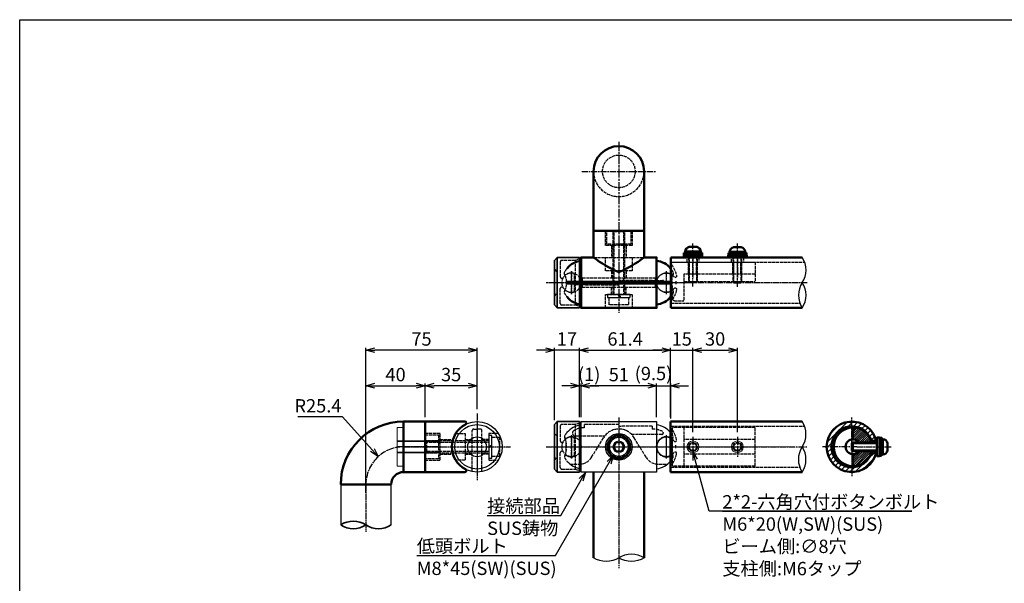
# Model space of a CAD drawing. Units: millimetres. Extents: x -1170 to 6552, y -1923 to 5335.
# Drawn here: x 960 to 1624, y -1584 to -1204 of the extents above; entities that cross this region are included whole.
import ezdxf

# ---------------------------------------------------------------- set-up
doc = ezdxf.new("R2010")
doc.units = ezdxf.units.MM
doc.linetypes.add('AM_ISO02W050x2', pattern=[3.75, 3, -0.75])
doc.linetypes.add('AM_ISO08W050x2', pattern=[9, 6, -0.75, 1.5, -0.75])
for name, color, linetype, lineweight in [('AM_0', 7, 'Continuous', 50), ('AM_0N', 2, 'Continuous', 35), ('AM_3', 3, 'AM_ISO02W050x2', 25), ('AM_5', 134, 'Continuous', 25), ('AM_7', 4, 'AM_ISO08W050x2', 25), ('AM_7N', 4, 'AM_ISO08W050x2', 25), ('AM_8', 3, 'Continuous', 25)]:
    doc.layers.add(name, color=color, linetype=linetype, lineweight=lineweight)
doc.layers.add('AM_VIEWS', color=1, linetype='Continuous', lineweight=25, plot=False)
doc.layers.add('VIEWPORT', color=8, linetype='Continuous', lineweight=0, plot=False)
doc.styles.get("Standard").update_dxf_attribs({"font": 'ISOCP.SHX', "bigfont": 'EXTFONT.SHX'})
doc.dimstyles.new('Mystandard$0', dxfattribs={"dimtxt": 3, "dimasz": 2, "dimexe": 0.5, "dimexo": 1, "dimgap": 1, "dimtad": 3, "dimdsep": 46, "dimtxsty": 'STANDARD', "dimblk": 'OPEN30', "dimcen": 0, "dimclrd": 256, "dimclre": 256, "dimclrt": 2, "dimadec": 0, "dimazin": 2, "dimtp": 0.1, "dimtm": 0.1, "dimtfac": 0.71, "dimtmove": 0, "dimatfit": 3, "dimldrblk": 'OPEN30', "dimfxl": 1, "dimtolj": 1, "dimtzin": 0, "dimlwd": -1, "dimlwe": -1, "dimarcsym": 1})
doc.dimstyles.new('Mystandard$4', dxfattribs={"dimtxt": 3, "dimasz": 2, "dimexe": 1, "dimexo": 1, "dimgap": 1, "dimtad": 3, "dimtoh": 1, "dimdsep": 46, "dimtxsty": 'STANDARD', "dimblk": 'OPEN30', "dimcen": 0, "dimclrd": 256, "dimclre": 256, "dimclrt": 2, "dimadec": 0, "dimazin": 2, "dimtp": 0.1, "dimtm": 0.1, "dimtfac": 0.71, "dimtofl": 0, "dimtmove": 0, "dimatfit": 0, "dimldrblk": 'OPEN30', "dimfxl": 1, "dimtolj": 1, "dimtzin": 0, "dimlwd": -1, "dimlwe": -1, "dimarcsym": 1})
pattern_1 = [(225, (7378.4973, 24031.8405), (0.70710678, -0.70710678), [])]

# ---------------------------------------------------------------- blocks, each defined once
blk = doc.blocks.new('*U56')
at = {"ltscale": 0.7}
for centre, start, end in [((-8.5, -12.89), 56.60151, 123.39849), ((8.5, -12.89), 56.60151, 123.39849), ((8.5, 12.89), 236.60151, 303.39849)]:
    blk.add_arc(centre, 15.44, start, end, dxfattribs=at)
blk = doc.blocks.new('A$C0A1D6724')
at = {"layer": 'AM_3', "ltscale": 0.7}
for p, q in [((4, 42.2), (-4, 42.2)), ((-3.2, 0), (-3.2, 43)), ((3.2, 43), (3.2, 0)), ((-0.4, 0), (0.33, -2)), ((0.4, 0), (1.13, -2))]:
    blk.add_line(p, q, dxfattribs=at)
blk.add_lwpolyline([(4, 0), (4, 42.2), (3.2, 43), (-3.2, 43), (-4, 42.2), (-4, 0)], dxfattribs=at)
for points in [[(-7.7, 0), (-7.7, -2), (7.7, -2), (7.7, 0)], [(6.5, -7), (-6.5, -7), (-6.5, -2), (6.5, -2)]]:
    blk.add_lwpolyline(points, close=True, dxfattribs=at)
blk = doc.blocks.new('*U59')
at = {"ltscale": 0.7}
for centre, start, end in [((-8.5, -12.89), 56.60151, 123.39849), ((8.5, -12.89), 56.60151, 123.39849), ((8.5, 12.89), 236.60151, 303.39849)]:
    blk.add_arc(centre, 15.44, start, end, dxfattribs=at)
blk = doc.blocks.new('_Open30')
at = {"color": 0, "lineweight": -2}
for p, q in [((-1, 0.27), (0, 0)), ((0, 0), (-1, -0.27)), ((0, 0), (-1, 0))]:
    blk.add_line(p, q, dxfattribs=at)
blk = doc.blocks.new('*D77')
at = {"layer": 'AM_5', "transparency": 16777216}
for p, q in [((1337.71, -1471.97), (1337.71, -1425.3)), ((1343.71, -1426.8), (1393.15, -1426.8)), ((1399.15, -1471.97), (1399.15, -1425.3))]:
    blk.add_line(p, q, dxfattribs=at)
at = {"layer": 'Defpoints', "color": 0, "transparency": 16777216}
for p in [(1399.15, -1426.8), (1337.71, -1474.97), (1399.15, -1474.97)]:
    blk.add_point(p, dxfattribs=at)
at = {"layer": 'AM_5', "transparency": 16777216, "xscale": 6, "yscale": 6, "zscale": 6, "rotation": 180}
blk.add_blockref('_Open30', (1337.71, -1426.8), dxfattribs=at)
at = {"layer": 'AM_5', "transparency": 16777216, "xscale": 6, "yscale": 6, "zscale": 6}
blk.add_blockref('_Open30', (1399.15, -1426.8), dxfattribs=at)
at = {"layer": 'AM_5', "color": 2, "transparency": 16777216, "insert": (1368.43, -1419.3), "char_height": 9, "attachment_point": 5}
blk.add_mtext('\\A1;61.4', dxfattribs=at)
blk = doc.blocks.new('*D78')
at = {"layer": 'AM_5', "transparency": 16777216}
for p, q in [((1338.71, -1471.97), (1338.71, -1449.3)), ((1383.71, -1450.8), (1344.71, -1450.8)), ((1389.71, -1471.97), (1389.71, -1449.3))]:
    blk.add_line(p, q, dxfattribs=at)
at = {"layer": 'Defpoints', "color": 0, "transparency": 16777216}
for p in [(1338.71, -1450.8), (1338.71, -1474.97), (1389.71, -1474.97)]:
    blk.add_point(p, dxfattribs=at)
at = {"layer": 'AM_5', "transparency": 16777216, "xscale": 6, "yscale": 6, "zscale": 6, "rotation": 180}
blk.add_blockref('_Open30', (1338.71, -1450.8), dxfattribs=at)
at = {"layer": 'AM_5', "transparency": 16777216, "xscale": 6, "yscale": 6, "zscale": 6}
blk.add_blockref('_Open30', (1389.71, -1450.8), dxfattribs=at)
at = {"layer": 'AM_5', "color": 2, "transparency": 16777216, "insert": (1364.21, -1443.3), "char_height": 9, "attachment_point": 5}
blk.add_mtext('\\A1;51', dxfattribs=at)
blk = doc.blocks.new('*D79')
at = {"layer": 'AM_5', "transparency": 16777216}
for p, q in [((1393.15, -1426.8), (1387.15, -1426.8)), ((1399.15, -1471.97), (1399.15, -1425.3)), ((1399.15, -1426.8), (1414.15, -1426.8)), ((1414.15, -1482.17), (1414.15, -1425.3)), ((1420.15, -1426.8), (1426.15, -1426.8))]:
    blk.add_line(p, q, dxfattribs=at)
at = {"layer": 'Defpoints', "color": 0, "transparency": 16777216}
for p in [(1414.15, -1426.8), (1399.15, -1474.97), (1414.15, -1485.17)]:
    blk.add_point(p, dxfattribs=at)
at = {"layer": 'AM_5', "transparency": 16777216, "xscale": 6, "yscale": 6, "zscale": 6}
blk.add_blockref('_Open30', (1399.15, -1426.8), dxfattribs=at)
at = {"layer": 'AM_5', "transparency": 16777216, "xscale": 6, "yscale": 6, "zscale": 6, "rotation": 180}
blk.add_blockref('_Open30', (1414.15, -1426.8), dxfattribs=at)
at = {"layer": 'AM_5', "color": 2, "transparency": 16777216, "insert": (1406.65, -1419.3), "char_height": 9, "attachment_point": 5}
blk.add_mtext('\\A1;15', dxfattribs=at)
blk = doc.blocks.new('*D80')
at = {"layer": 'AM_5', "transparency": 16777216}
for p, q in [((1414.15, -1482.17), (1414.15, -1425.3)), ((1420.15, -1426.8), (1438.15, -1426.8)), ((1444.15, -1482.17), (1444.15, -1425.3))]:
    blk.add_line(p, q, dxfattribs=at)
at = {"layer": 'Defpoints', "color": 0, "transparency": 16777216}
for p in [(1444.15, -1426.8), (1414.15, -1485.17), (1444.15, -1485.17)]:
    blk.add_point(p, dxfattribs=at)
at = {"layer": 'AM_5', "transparency": 16777216, "xscale": 6, "yscale": 6, "zscale": 6, "rotation": 180}
blk.add_blockref('_Open30', (1414.15, -1426.8), dxfattribs=at)
at = {"layer": 'AM_5', "transparency": 16777216, "xscale": 6, "yscale": 6, "zscale": 6}
blk.add_blockref('_Open30', (1444.15, -1426.8), dxfattribs=at)
at = {"layer": 'AM_5', "color": 2, "transparency": 16777216, "insert": (1429.15, -1419.3), "char_height": 9, "attachment_point": 5}
blk.add_mtext('\\A1;30', dxfattribs=at)
blk = doc.blocks.new('*D81')
at = {"layer": 'AM_5', "transparency": 16777216}
for p, q in [((1314.71, -1426.8), (1308.71, -1426.8)), ((1320.71, -1473.97), (1320.71, -1425.3)), ((1337.71, -1426.8), (1320.71, -1426.8)), ((1337.71, -1471.97), (1337.71, -1425.3)), ((1343.71, -1426.8), (1349.71, -1426.8))]:
    blk.add_line(p, q, dxfattribs=at)
at = {"layer": 'Defpoints', "color": 0, "transparency": 16777216}
for p in [(1320.71, -1426.8), (1320.71, -1476.97), (1337.71, -1474.97)]:
    blk.add_point(p, dxfattribs=at)
at = {"layer": 'AM_5', "transparency": 16777216, "xscale": 6, "yscale": 6, "zscale": 6}
blk.add_blockref('_Open30', (1320.71, -1426.8), dxfattribs=at)
at = {"layer": 'AM_5', "transparency": 16777216, "xscale": 6, "yscale": 6, "zscale": 6, "rotation": 180}
blk.add_blockref('_Open30', (1337.71, -1426.8), dxfattribs=at)
at = {"layer": 'AM_5', "color": 2, "transparency": 16777216, "insert": (1329.21, -1419.3), "char_height": 9, "attachment_point": 5}
blk.add_mtext('\\A1;17', dxfattribs=at)
blk = doc.blocks.new('A$C79197CDE')
at = {"layer": 'AM_0', "ltscale": 0.7}
for p, q in [((-17.01, 18), (-17.01, 0)), ((-17.01, 18), (-17.01, 0)), ((17, 18), (-17, 18)), ((17, 18), (17, 0)), ((17, 18), (17, 0))]:
    blk.add_line(p, q, dxfattribs=at)
for centre, radius, start, end in [((25.26, 53.48), 68.16, 231.68082, 247.90112), ((-25.26, 53.48), 68.16, 292.09888, 308.31918), ((0, -8.75), 1, 247.71488, 292.28512)]:
    blk.add_arc(centre, radius, start, end, dxfattribs=at)
at = {"layer": 'AM_3', "ltscale": 0.7}
for p, q in [((-9, 8), (-9, 18)), ((9, 18), (9, 8)), ((9, 8), (-9, 8)), ((-5, 8), (-5, 0)), ((5, 8), (5, 0)), ((-17.01, 0), (17, 0))]:
    blk.add_line(p, q, dxfattribs=at)
blk = doc.blocks.new('A$C559D75E2')
at = {"ltscale": 0.7}
for p, q in [((-35.21, -34.5), (35.21, -34.5)), ((35.21, -35.5), (-35.21, -35.5))]:
    blk.add_line(p, q, dxfattribs=at)
at = {"color": 7, "linetype": 'Continuous', "lineweight": 25}
for p, q in [((-30.02, -35.5), (-30.02, -34.5)), ((-22.5, -35.5), (-22.5, -34.5)), ((22.5, -34.5), (22.5, -35.5)), ((30.02, -35.5), (30.02, -34.5))]:
    blk.add_line(p, q, dxfattribs=at)
at = {"ltscale": 0.7}
for points in [[(-25.5, -34.5), (-25.5, -18), (-17, -18)], [(17, -18), (25.5, -18), (25.5, -34.5)], [(25.5, -35.5), (25.5, -52), (-25.5, -52), (-25.5, -35.5)]]:
    blk.add_lwpolyline(points, dxfattribs=at)
for centre, start, end in [((-23.63, -35), 97.21694, 139.50785), ((23.63, -35), 40.49215, 82.78306), ((-23.63, -35), 220.49215, 262.78306), ((23.63, -35), 277.21694, 319.50785)]:
    blk.add_arc(centre, 14.87, start, end, dxfattribs=at)
at = {"layer": 'AM_0', "ltscale": 0.7}
blk.add_line((0, -35.5), (0, -34.5), dxfattribs=at)
at = {"layer": 'AM_3', "ltscale": 0.7}
for p, q in [((-5, -27), (-5, -31.75)), ((5, -27), (5, -31.75)), ((-30.02, -35.5), (-30.02, -36.5)), ((-22.5, -36.5), (-30.02, -36.5)), ((-22.5, -36.5), (-22.5, -35.5)), ((-22.5, -36.5), (0, -36.5)), ((-5, -43), (-5, -38.25)), ((22.5, -33.5), (0, -33.5)), ((0, -33.5), (0, -34.5)), ((0, -36.5), (0, -35.5)), ((5, -43), (5, -38.25)), ((22.5, -33.5), (22.5, -34.5)), ((22.5, -33.5), (29.53, -33.5)), ((30.02, -33.5), (29.53, -33.5)), ((30.02, -34.5), (30.02, -33.5))]:
    blk.add_line(p, q, dxfattribs=at)
for points in [[(9, -18), (9, -27), (-9, -27), (-9, -18)], [(9, -18), (9, -27), (-9, -27), (-9, -18)], [(-24.49, -34.5), (-24.49, -31.75), (24.49, -31.75), (24.49, -34.5)], [(24.49, -35.5), (24.49, -38.25), (-24.49, -38.25), (-24.49, -35.5)], [(-9, -52), (-9, -43), (9, -43), (9, -52)]]:
    blk.add_lwpolyline(points, dxfattribs=at)
for centre, radius, start, end in [((-23.63, -35), 14.87, 139.50785, 152.61954), ((23.63, -35), 14.87, 27.38046, 40.49215), ((-35.95, -28.62), 1, 152.61954, 301.74837), ((-46.88, -35), 11.68, 2.45357, 29.31056), ((-32, -35), 6.5, 50.28486, 121.74837), ((-32.09, -35.25), 6.75, 6.37937, 51.05756), ((32.09, -35.25), 6.75, 128.94244, 173.62063), ((32, -35), 6.5, 58.25163, 129.71514), ((46.88, -35), 11.68, 150.68944, 177.54643), ((35.95, -28.62), 1, 238.25163, 27.38046), ((-46.88, -35), 11.68, 330.68944, 357.54643), ((-32.09, -34.75), 6.75, 308.94244, 353.62063), ((32.09, -34.75), 6.75, 186.37937, 231.05756), ((46.88, -35), 11.68, 182.45357, 209.31056), ((-35.95, -41.38), 1, 58.25163, 207.38046), ((-23.63, -35), 14.87, 207.38046, 220.49215), ((-32, -35), 6.5, 238.25163, 309.71514), ((32, -35), 6.5, 230.28486, 301.74837), ((23.63, -35), 14.87, 319.50785, 332.61954), ((35.95, -41.38), 1, 332.61954, 121.74837)]:
    blk.add_arc(centre, radius, start, end, dxfattribs=at)
at = {"layer": 'AM_7', "linetype": 'AM_ISO08W050x2', "ltscale": 0.7}
for p, q in [((-32, -27.17), (-32, -42.82)), ((32, -27.17), (32, -42.82))]:
    blk.add_line(p, q, dxfattribs=at)
at = {"ltscale": 0.7}
blk.add_blockref('A$C79197CDE', (0, -18), dxfattribs=at)
blk = doc.blocks.new('A$C23673AD5')
for p, q in [((-2.5, 7.1), (2.5, 7.1)), ((-1.5, 1.6), (0, 3.1)), ((0, 1.6), (1.5, 3.1))]:
    blk.add_line(p, q)
for points in [[(-6.25, 1.6), (6.25, 1.6), (6.25, 0), (-6.25, 0)], [(-6.1, 3.1), (6.1, 3.1), (6.1, 1.6), (-6.1, 1.6)], [(-5.25, 3.9), (5.25, 3.9), (5.25, 3.1), (-5.25, 3.1)]]:
    blk.add_lwpolyline(points, close=True)
for centre, start, end in [((-1.76, 3.68), 102.25743, 176.39269), ((1.76, 3.68), 3.60731, 77.74257)]:
    blk.add_arc(centre, 3.5, start, end)
at = {"layer": 'AM_3', "ltscale": 0.7}
for p, q in [((-2.4, -16.9), (-2.4, 0)), ((2.4, 0), (2.4, -16.9)), ((-3, -16.3), (3, -16.3))]:
    blk.add_line(p, q, dxfattribs=at)
blk.add_lwpolyline([(-3, 0), (-3, -16.3), (-2.4, -16.9), (2.4, -16.9), (3, -16.3), (3, 0)], dxfattribs=at)
at = {"layer": 'AM_7', "ltscale": 0.7}
blk.add_line((0, -19.68), (0, 9.41), dxfattribs=at)
blk = doc.blocks.new('A$C19625530')
at = {"layer": 'AM_3', "ltscale": 0.7}
for p, q in [((4.44, 11.2), (3.39, -12.76)), ((5.44, 12.2), (11.94, 12.2)), ((11.94, -0.8), (11.94, 12.2)), ((11.94, -0.8), (59.94, -0.8)), ((11.94, -5.8), (11.94, -0.8)), ((59.94, -5.8), (11.94, -5.8)), ((14.94, -5.8), (14.94, -13.8)), ((15.54, -5.8), (15.54, -13.8)), ((16.88, -5.8), (16.88, -5.8)), ((20.34, -5.8), (20.34, -13.8)), ((20.94, -5.8), (20.94, -13.8)), ((44.94, -5.8), (44.94, -13.8)), ((45.54, -5.8), (45.54, -13.8)), ((50.34, -5.8), (50.34, -13.8)), ((50.94, -5.8), (50.94, -13.8)), ((59.94, -13.8), (59.94, -0.8)), ((4.39, -13.8), (59.94, -13.8))]:
    blk.add_line(p, q, dxfattribs=at)
for centre, radius, start, end in [((5.44, 11.2), 1, 90, 210.60329), ((-13.5, 0), 21, 13.07518, 30.60329), ((0, 0), 6.5, 52.69818, 180), ((0, 0), 6.5, 180, 307.30182), ((14.88, 0), 11.68, 151.20463, 180), ((14.88, 0), 11.68, 180, 208.79537), ((0, 0), 6.5, 37.10504, 52.69818), ((5.98, 4.52), 1, 217.10504, 13.07518), ((-8.5, 0), 15, 356.17957, 3.82043), ((-8.5, 0), 15, 356.17957, 3.82043), ((-13.5, 0), 21, 324.42147, 346.92482), ((0, 0), 6.5, 307.30182, 322.89496), ((5.98, -4.52), 1, 346.92482, 142.89496), ((4.39, -12.8), 1, 144.42147, 270)]:
    blk.add_arc(centre, radius, start, end, dxfattribs=at)
at = {"layer": 'VIEWPORT', "linetype": 'AM_ISO08W050x2', "ltscale": 0.7}
for p, q in [((0, -7.48), (0, 7.48)), ((17.94, -17.63), (17.94, -4.33)), ((47.94, -17.63), (47.94, -4.33))]:
    blk.add_line(p, q, dxfattribs=at)
at = {"layer": 'VIEWPORT', "ltscale": 0.7}
blk.add_line((-9.3, 0), (20.04, 0), dxfattribs=at)
blk = doc.blocks.new('*U58')
at = {"ltscale": 0.7}
for centre, start, end in [((-8.5, -12.89), 56.60151, 123.39849), ((8.5, -12.89), 56.60151, 123.39849), ((8.5, 12.89), 236.60151, 303.39849)]:
    blk.add_arc(centre, 15.44, start, end, dxfattribs=at)
blk = doc.blocks.new('A$C113D5C1D')
at = {"layer": 'AM_0', "ltscale": 0.7}
for p, q in [((-35, 17.01), (-17, 17.01)), ((-35, -17), (-35, 17)), ((-8.23, 17.01), (-17, 17.01)), ((-35, -17), (-17, -17)), ((-8.25, -17), (-17, -17))]:
    blk.add_line(p, q, dxfattribs=at)
for centre, radius, start, end in [((0, 0), 17, 117.19109, 242.73396), ((-8.23, 16.01), 1, 297.19109, 90), ((-8.25, -16), 1, 270, 62.73396)]:
    blk.add_arc(centre, radius, start, end, dxfattribs=at)
at = {"layer": 'AM_3', "ltscale": 0.7}
for p, q in [((-25, 9), (-35, 9)), ((-25, -9), (-25, 9)), ((-25, 5), (-16.25, 5)), ((-25, -5), (-16.25, -5)), ((-35, -9), (-25, -9))]:
    blk.add_line(p, q, dxfattribs=at)
blk = doc.blocks.new('A$C2C4B7741')
at = {"layer": 'AM_0', "ltscale": 0.7}
for p, q in [((0, -17), (0, 17)), ((0, 17), (14.6, 17)), ((14.6, 17), (14.6, -17)), ((14.6, -17), (0, -17))]:
    blk.add_line(p, q, dxfattribs=at)
at = {"layer": 'AM_3', "ltscale": 0.7}
for p, q in [((14.6, 8), (23.6, 8)), ((23.6, 8), (23.6, -8)), ((23.6, -8), (14.6, -8))]:
    blk.add_line(p, q, dxfattribs=at)
at = {"layer": 'AM_7', "ltscale": 0.7}
blk.add_line((23.6, 0), (-4.4, 0), dxfattribs=at)
at = {"layer": 'VIEWPORT', "ltscale": 0.7}
for p, q in [((-4.4, -13), (-4.4, 13)), ((-4.4, 13), (0, 13)), ((23.6, 4), (-4.4, 4)), ((23.6, 3.5), (-4.4, 3.5)), ((23.6, -3.5), (-4.4, -3.5)), ((23.6, -4), (-4.4, -4)), ((0, -13), (-4.4, -13))]:
    blk.add_line(p, q, dxfattribs=at)
blk = doc.blocks.new('*U51')
at = {"ltscale": 0.7}
for centre, start, end in [((-8.5, -12.89), 56.60151, 123.39849), ((8.5, -12.89), 56.60151, 123.39849), ((8.5, 12.89), 236.60151, 303.39849)]:
    blk.add_arc(centre, 15.44, start, end, dxfattribs=at)
blk = doc.blocks.new('A$C1FD16D49')
at = {"color": 2}
for p, q in [((0, 2.4), (-16.9, 2.4)), ((-16.9, -2.4), (0, -2.4))]:
    blk.add_line(p, q, dxfattribs=at)
for p, q in [((-16.3, -3), (-16.3, 3)), ((1.6, 0), (3.1, 1.5)), ((1.6, -1.5), (3.1, 0)), ((7.1, -2.5), (7.1, 2.5))]:
    blk.add_line(p, q)
blk.add_lwpolyline([(0, -3), (-16.3, -3), (-16.9, -2.4), (-16.9, 2.4), (-16.3, 3), (0, 3)])
for points in [[(1.6, -6.25), (1.6, 6.25), (0, 6.25), (0, -6.25)], [(3.1, -6.1), (3.1, 6.1), (1.6, 6.1), (1.6, -6.1)], [(3.9, -5.25), (3.9, 5.25), (3.1, 5.25), (3.1, -5.25)]]:
    blk.add_lwpolyline(points, close=True)
for centre, start, end in [((3.68, 1.76), 12.25743, 86.39269), ((3.68, -1.76), 273.60731, 347.74257)]:
    blk.add_arc(centre, 3.5, start, end)
blk = doc.blocks.new('*D72')
at = {"layer": 'AM_5', "transparency": 16777216}
for p, q in [((1193.6, -1518.97), (1193.6, -1425.3)), ((1262.6, -1426.8), (1199.6, -1426.8)), ((1268.6, -1466.52), (1268.6, -1425.3))]:
    blk.add_line(p, q, dxfattribs=at)
at = {"layer": 'Defpoints', "color": 0, "transparency": 16777216}
for p in [(1193.6, -1426.8), (1268.6, -1469.52), (1193.6, -1521.97)]:
    blk.add_point(p, dxfattribs=at)
at = {"layer": 'AM_5', "transparency": 16777216, "xscale": 6, "yscale": 6, "zscale": 6, "rotation": 180}
blk.add_blockref('_Open30', (1193.6, -1426.8), dxfattribs=at)
at = {"layer": 'AM_5', "transparency": 16777216, "xscale": 6, "yscale": 6, "zscale": 6}
blk.add_blockref('_Open30', (1268.6, -1426.8), dxfattribs=at)
at = {"layer": 'AM_5', "color": 2, "transparency": 16777216, "insert": (1231.1, -1419.3), "char_height": 9, "attachment_point": 5}
blk.add_mtext('\\A1;75', dxfattribs=at)
blk = doc.blocks.new('*D73')
at = {"layer": 'AM_5', "transparency": 16777216}
for p, q in [((1193.6, -1522.97), (1193.6, -1449.3)), ((1199.6, -1450.8), (1227.6, -1450.8)), ((1233.6, -1471.97), (1233.6, -1449.3))]:
    blk.add_line(p, q, dxfattribs=at)
at = {"layer": 'Defpoints', "color": 0, "transparency": 16777216}
for p in [(1233.6, -1450.8), (1233.6, -1474.97), (1193.6, -1525.97)]:
    blk.add_point(p, dxfattribs=at)
at = {"layer": 'AM_5', "transparency": 16777216, "xscale": 6, "yscale": 6, "zscale": 6, "rotation": 180}
blk.add_blockref('_Open30', (1193.6, -1450.8), dxfattribs=at)
at = {"layer": 'AM_5', "transparency": 16777216, "xscale": 6, "yscale": 6, "zscale": 6}
blk.add_blockref('_Open30', (1233.6, -1450.8), dxfattribs=at)
at = {"layer": 'AM_5', "color": 2, "transparency": 16777216, "insert": (1213.6, -1443.3), "char_height": 9, "attachment_point": 5}
blk.add_mtext('\\A1;40', dxfattribs=at)
blk = doc.blocks.new('*D74')
at = {"layer": 'AM_5', "transparency": 16777216}
for p, q in [((1233.6, -1471.97), (1233.6, -1449.3)), ((1262.6, -1450.8), (1239.6, -1450.8)), ((1268.6, -1466.52), (1268.6, -1449.3))]:
    blk.add_line(p, q, dxfattribs=at)
at = {"layer": 'Defpoints', "color": 0, "transparency": 16777216}
for p in [(1233.6, -1450.8), (1268.6, -1469.52), (1233.6, -1474.97)]:
    blk.add_point(p, dxfattribs=at)
at = {"layer": 'AM_5', "transparency": 16777216, "xscale": 6, "yscale": 6, "zscale": 6, "rotation": 180}
blk.add_blockref('_Open30', (1233.6, -1450.8), dxfattribs=at)
at = {"layer": 'AM_5', "transparency": 16777216, "xscale": 6, "yscale": 6, "zscale": 6}
blk.add_blockref('_Open30', (1268.6, -1450.8), dxfattribs=at)
at = {"layer": 'AM_5', "color": 2, "transparency": 16777216, "insert": (1251.1, -1443.3), "char_height": 9, "attachment_point": 5}
blk.add_mtext('\\A1;35', dxfattribs=at)
blk = doc.blocks.new('*D94')
at = {"layer": 'AM_5', "transparency": 16777216}
for p, q in [((1177.75, -1471.84), (1147.75, -1471.84)), ((1197.91, -1494.1), (1177.75, -1471.84))]:
    blk.add_line(p, q, dxfattribs=at)
at = {"layer": 'Defpoints', "color": 0, "transparency": 16777216}
for p in [(1201.94, -1498.54), (1219, -1517.37)]:
    blk.add_point(p, dxfattribs=at)
at = {"layer": 'AM_5', "transparency": 16777216, "xscale": 6, "yscale": 6, "zscale": 6, "rotation": 312.1792407841168}
blk.add_blockref('_Open30', (1201.94, -1498.54), dxfattribs=at)
at = {"layer": 'AM_5', "color": 2, "transparency": 16777216, "insert": (1161.25, -1464.34), "char_height": 9, "attachment_point": 5}
blk.add_mtext('\\A1;R25.4', dxfattribs=at)
blk = doc.blocks.new('A$C3B0B7515')
at = {"ltscale": 0.7}
for p, q in [((-9.5, 17), (-9.5, 17)), ((-9.5, -17), (-9.5, -17))]:
    blk.add_line(p, q, dxfattribs=at)
at = {"layer": 'AM_0N', "ltscale": 0.7}
for p, q in [((-9.5, 17), (-9.5, -17)), ((5.5, 17), (5.5, -17)), ((-11.5, -15), (-11.5, 0)), ((-9.5, -17), (-11.5, -15)), ((-9.5, -17), (5.5, -17))]:
    blk.add_line(p, q, dxfattribs=at)
blk.add_lwpolyline([(-11.5, 0), (-11.5, 15), (-9.5, 17), (5.5, 17)], dxfattribs=at)
at = {"layer": 'AM_3', "ltscale": 0.7}
for p, q in [((-11.5, 9), (-9.5, 7)), ((2, 0), (2, 5.41)), ((2, -5.41), (2, 0)), ((-7.5, -14), (-7.5, -4)), ((-6.34, -3), (-6.5, -3)), ((2.5, 0), (2.5, -15)), ((-11.5, -9), (-9.5, -7)), ((-6.5, -15), (2.5, -15)), ((2.5, -15), (5.5, -15.98))]:
    blk.add_line(p, q, dxfattribs=at)
blk.add_lwpolyline([(2.5, 15), (-6.5, 15, 0.414214), (-7.5, 14), (-7.5, 4, 0.414214), (-6.5, 3), (-6.34, 3, 0.257543), (-5.5, 3.47)], format="xyb", dxfattribs=at)
blk.add_lwpolyline([(5.5, 15.98), (2.5, 15), (2.5, 0)], dxfattribs=at)
for centre, radius, start, end in [((0, 0), 6.5, 79.52432, 180), ((1, 5.41), 1, 360, 79.52432), ((-6.5, -4), 1, 90, 180), ((0, 0), 6.5, 180, 280.47568), ((-6.34, -4), 1, 32.23095, 90), ((1, -5.41), 1, 280.47568, 0), ((-6.5, -14), 1, 180, 270)]:
    blk.add_arc(centre, radius, start, end, dxfattribs=at)
at = {"layer": 'AM_7', "ltscale": 0.7}
blk.add_line((0, -7.72), (0, 7.72), dxfattribs=at)
blk = doc.blocks.new('*S189')
at = {"layer": 'AM_5', "linetype": 'Continuous', "ltscale": 0.7}
for p, q in [((1324.99, -1538.15), (1338.84, -1514.16)), ((1341.84, -1508.97), (1337.45, -1513.36)), ((1338.84, -1514.16), (1341.84, -1508.97)), ((1340.24, -1514.97), (1341.84, -1508.97)), ((1275.37, -1538.15), (1324.99, -1538.15)), ((1275.37, -1538.15), (1315.99, -1538.15))]:
    blk.add_line(p, q, dxfattribs=at)
at = {"layer": 'AM_5', "color": 2, "insert": (1275.37, -1527.35), "char_height": 9, "attachment_point": 1}
blk.add_mtext('接続部品\\PSUS鋳物', dxfattribs=at)
blk = doc.blocks.new('*S190')
at = {"layer": 'AM_5', "linetype": 'Continuous', "ltscale": 0.7}
for p, q in [((1360.62, -1497.39), (1356.23, -1501.78)), ((1357.62, -1502.58), (1360.62, -1497.39)), ((1359.01, -1503.39), (1360.62, -1497.39)), ((1321.49, -1565.15), (1357.62, -1502.58)), ((1227.9, -1565.15), (1321.49, -1565.15)), ((1227.9, -1565.15), (1312.49, -1565.15))]:
    blk.add_line(p, q, dxfattribs=at)
at = {"layer": 'AM_5', "color": 2, "insert": (1227.9, -1554.35), "char_height": 9, "attachment_point": 1}
blk.add_mtext('低頭ボルト\\PM8*45(SW)(SUS)', dxfattribs=at)
blk = doc.blocks.new('*S191')
at = {"layer": 'AM_5', "linetype": 'Continuous', "ltscale": 0.7}
for p, q in [((1415.76, -1500.76), (1414.2, -1494.97)), ((1417.31, -1500.35), (1414.2, -1494.97)), ((1414.2, -1494.97), (1414.2, -1501.18)), ((1425.02, -1535.35), (1415.76, -1500.76)), ((1561.9, -1535.35), (1425.02, -1535.35)), ((1434.02, -1535.35), (1561.9, -1535.35))]:
    blk.add_line(p, q, dxfattribs=at)
at = {"layer": 'AM_5', "color": 2, "insert": (1434.02, -1524.54), "char_height": 9, "attachment_point": 1}
blk.add_mtext('2*2-六角穴付ボタンボルト\\PM6*20(W,SW)(SUS)\\Pビーム側:∅8穴\\P支柱側:M6タップ', dxfattribs=at)
blk = doc.blocks.new('*D161')
at = {"layer": 'AM_5', "transparency": 16777216}
for p, q in [((1383.71, -1450.8), (1377.71, -1450.8)), ((1389.71, -1471.97), (1389.71, -1449.3)), ((1389.71, -1450.8), (1399.21, -1450.8)), ((1399.21, -1472.97), (1399.21, -1449.3)), ((1405.21, -1450.8), (1411.21, -1450.8))]:
    blk.add_line(p, q, dxfattribs=at)
at = {"layer": 'Defpoints', "color": 0, "transparency": 16777216}
for p in [(1399.21, -1450.8), (1389.71, -1474.97), (1399.21, -1475.97)]:
    blk.add_point(p, dxfattribs=at)
at = {"layer": 'AM_5', "transparency": 16777216, "xscale": 6, "yscale": 6, "zscale": 6}
blk.add_blockref('_Open30', (1389.71, -1450.8), dxfattribs=at)
at = {"layer": 'AM_5', "transparency": 16777216, "xscale": 6, "yscale": 6, "zscale": 6, "rotation": 180}
blk.add_blockref('_Open30', (1399.21, -1450.8), dxfattribs=at)
at = {"layer": 'AM_5', "color": 2, "transparency": 16777216, "insert": (1387.58, -1442.56), "char_height": 9, "attachment_point": 5}
blk.add_mtext('\\A1;(9.5)', dxfattribs=at)
blk = doc.blocks.new('*D162')
at = {"layer": 'AM_5', "transparency": 16777216}
for p, q in [((1331.71, -1450.8), (1325.71, -1450.8)), ((1337.71, -1471.97), (1337.71, -1449.3)), ((1338.71, -1450.8), (1337.71, -1450.8)), ((1338.71, -1471.97), (1338.71, -1449.3)), ((1344.71, -1450.8), (1350.71, -1450.8))]:
    blk.add_line(p, q, dxfattribs=at)
at = {"layer": 'Defpoints', "color": 0, "transparency": 16777216}
for p in [(1337.71, -1450.8), (1337.71, -1474.97), (1338.71, -1474.97)]:
    blk.add_point(p, dxfattribs=at)
at = {"layer": 'AM_5', "transparency": 16777216, "xscale": 6, "yscale": 6, "zscale": 6}
blk.add_blockref('_Open30', (1337.71, -1450.8), dxfattribs=at)
at = {"layer": 'AM_5', "transparency": 16777216, "xscale": 6, "yscale": 6, "zscale": 6, "rotation": 180}
blk.add_blockref('_Open30', (1338.71, -1450.8), dxfattribs=at)
at = {"layer": 'AM_5', "color": 2, "transparency": 16777216, "insert": (1344.17, -1443.13), "char_height": 9, "attachment_point": 5}
blk.add_mtext('\\A1;(1)', dxfattribs=at)
blk = doc.blocks.new('A$Ceb1730ba')
at = {"ltscale": 0.7}
blk.add_line((11, 0), (11, 0), dxfattribs=at)
blk.add_line((11, 0), (11, 0), dxfattribs=at)
blk.add_lwpolyline([(-25.5, 17), (25.5, 17), (25.5, -17), (-25.5, -17)], close=True, dxfattribs=at)
blk.add_circle((0, 0), 9, dxfattribs=at)
for centre, start, end in [((-23.63, 0), 97.21694, 139.86524), ((23.63, 0), 40.13476, 82.78306), ((-23.63, 0), 220.13476, 262.78306), ((23.63, 0), 277.21694, 319.86524)]:
    blk.add_arc(centre, 14.87, start, end, dxfattribs=at)
at = {"layer": 'AM_0', "ltscale": 0.7}
blk.add_circle((0, 0), 7.7, dxfattribs=at)
at = {"layer": 'AM_0N'}
for p, q in [((-1.73, 3), (-3.46, 0)), ((1.73, 3), (-1.73, 3)), ((3.46, 0), (1.73, 3)), ((-3.46, 0), (-1.73, -3)), ((-1.73, -3), (1.73, -3)), ((1.73, -3), (3.46, 0))]:
    blk.add_line(p, q, dxfattribs=at)
blk.add_circle((0, 0), 6.5, dxfattribs=at)
at = {"layer": 'AM_3', "ltscale": 0.7}
for p, q in [((-23.5, 15), (-23.5, 12.87)), ((0, 15), (-23.5, 15)), ((0, 15), (0, 12)), ((0, 14), (1.5, 14)), ((22.5, 14), (1.5, 14)), ((22.5, 14), (22.5, 11.83)), ((-29.35, 7.36), (-9.48, 7.36)), ((29.02, 8.36), (8.61, 8.36)), ((-18.34, -6.97), (-10.38, 6.02)), ((18.34, -6.97), (10.38, 6.02)), ((-32.74, -11.75), (-26.87, -11.75)), ((26.87, -11.75), (32.74, -11.75))]:
    blk.add_line(p, q, dxfattribs=at)
for centre, radius, start, end in [((-35.72, 6.8), 1, 150.6387, 298.67373), ((-23.63, 0), 14.87, 139.86524, 150.6387), ((-32, 0), 6.75, 0, 118.67373), ((-29.43, 9.25), 1.89, 114.95163, 272.6246), ((-23.5, 0.01), 12.86, 90, 121.56245), ((0, 0), 12, 30.11239, 149.88761), ((23.5, 0.01), 11.86, 59.45749, 94.8361), ((32, 0), 6.75, 61.32627, 180), ((29.02, 9.36), 1, 270, 59.45749), ((23.63, 0), 14.87, 29.3613, 40.13476), ((35.72, 6.8), 1, 241.32627, 29.3613), ((-50.89, 0), 15.69, 337.13513, 22.86487), ((-32, 0), 6.75, 241.32627, 0), ((32, 0), 6.75, 180, 298.67373), ((50.89, 0), 15.69, 157.13513, 202.86487), ((-35.72, -6.8), 1, 61.32627, 209.3613), ((35.72, -6.8), 1, 330.6387, 118.67373), ((-23.63, 0), 14.87, 209.3613, 220.13476), ((-26.87, -1.75), 10, 270, 328.5), ((26.87, -1.75), 10, 211.5, 270), ((23.63, 0), 14.87, 319.86524, 330.6387)]:
    blk.add_arc(centre, radius, start, end, dxfattribs=at)
at = {"layer": 'AM_7', "linetype": 'AM_ISO08W050x2', "ltscale": 0.7}
for p, q in [((-32, 7.83), (-32, -7.83)), ((32, 7.83), (32, -7.83)), ((32, 7.83), (32, -7.83))]:
    blk.add_line(p, q, dxfattribs=at)
at = {"layer": 'AM_7', "ltscale": 0.7}
for centre, start, end in [((-23.5, 0), 176.17957, 183.82043), ((-23.5, 0), 176.17957, 183.82043), ((23.5, 0), 356.17957, 3.82043), ((23.5, 0), 356.17957, 3.82043)]:
    blk.add_arc(centre, 15, start, end, dxfattribs=at)
at = {"layer": 'VIEWPORT', "ltscale": 0.7}
for p, q in [((-49.01, 0), (117.79, 0)), ((-35.72, 5.8), (-35.72, -5.8)), ((35.72, 5.8), (35.72, -5.8))]:
    blk.add_line(p, q, dxfattribs=at)
for radius in [4, 3.4]:
    blk.add_circle((0, 0), radius, dxfattribs=at)

msp = doc.modelspace()

# ---------------------------------------------------------------- hatches: boundary and pattern name
at = {"layer": 'AM_8', "ltscale": 0.7}
h = msp.add_hatch(dxfattribs=at)
h.set_pattern_fill('_U', color=256, scale=2.5, angle=225, style=0, pattern_type=0)
h.set_pattern_definition([(225, (7378.4973, 24031.8405), (1.76776695, -1.76776695), [])])
edge = h.paths.add_edge_path()
edge.add_line((1537.855, -1495.967), (1534.54, -1495.967))
edge.add_arc((1521.333, -1491.967), 13.8, 16.84928, 343.15072, ccw=False)
edge.add_line((1534.54, -1487.967), (1537.855, -1487.967))
edge.add_arc((1521.333, -1491.967), 17, 13.608961, 346.391039)
h = msp.add_hatch(dxfattribs=at)
h.set_pattern_fill('_U', color=256, angle=225, style=0, pattern_type=0)
h.set_pattern_definition(pattern_1)
edge = h.paths.add_edge_path()
edge.add_line((1526.133, -1488.967), (1534.782, -1488.967))
edge.add_arc((1522.133, -1491.967), 13, 13.342364, 90)
edge.add_line((1522.133, -1478.967), (1522.133, -1486.967))
edge.add_arc((1522.133, -1491.967), 5, 36.869898, 90, ccw=False)
h = msp.add_hatch(dxfattribs=at)
h.set_pattern_fill('_U', color=256, angle=225, style=0, pattern_type=0)
h.set_pattern_definition(pattern_1)
edge = h.paths.add_edge_path()
edge.add_line((1534.782, -1494.967), (1526.133, -1494.967))
edge.add_arc((1522.133, -1491.967), 5, 270, 323.130102, ccw=False)
edge.add_line((1522.133, -1496.967), (1522.133, -1504.967))
edge.add_arc((1522.133, -1491.967), 13, 270, 346.657636)

# ---------------------------------------------------------------- linework, layer by layer
at = {"ltscale": 0.7}
for points in [[(1176.597, -1517.367), (1176.597, -1544.602)], [(1210.597, -1544.602), (1210.597, -1517.367)]]:
    msp.add_lwpolyline(points, dxfattribs=at)
for radius in [17, 15]:
    msp.add_circle((1268.597, -1491.967), radius, dxfattribs=at)
for centre, radius, start, end in [((1268.597, -1491.967), 6.5, 90, 270), ((1268.597, -1491.967), 6.5, 270, 90), ((1387.706, -1491.967), 15, 356.179574, 3.820426)]:
    msp.add_arc(centre, radius, start, end, dxfattribs=at)
at = {"layer": 'AM_0', "ltscale": 0.7}
for p, q in [((1347.206, -1306.351), (1347.206, -1346.351)), ((1381.206, -1306.351), (1381.206, -1346.351)), ((1381.206, -1346.351), (1347.206, -1346.351)), ((1399.201, -1364.351), (1399.201, -1398.351)), ((1399.201, -1364.351), (1487.948, -1364.351)), ((1399.201, -1398.351), (1487.948, -1398.351)), ((1399.201, -1398.351), (1487.948, -1398.351)), ((1218.997, -1474.967), (1218.997, -1508.967)), ((1399.145, -1474.967), (1399.145, -1508.967)), ((1399.145, -1474.967), (1487.892, -1474.967)), ((1522.133, -1486.967), (1522.133, -1478.967)), ((1537.855, -1487.967), (1534.54, -1487.967)), ((1522.133, -1504.967), (1522.133, -1496.967)), ((1534.54, -1495.967), (1537.855, -1495.967)), ((1347.206, -1566.715), (1347.206, -1508.967)), ((1381.206, -1566.715), (1381.206, -1508.967)), ((1399.145, -1508.967), (1487.892, -1508.967)), ((1210.597, -1517.367), (1176.597, -1517.367))]:
    msp.add_line(p, q, dxfattribs=at)
for centre, radius, start, end in [((1364.206, -1306.351), 17, 0, 180), ((1218.997, -1517.367), 42.4, 90, 180), ((1521.333, -1491.967), 17, 10.164249, 349.835751), ((1521.333, -1491.967), 13.8, 12.555858, 347.444142), ((1522.133, -1491.967), 13, 90, 270), ((1522.133, -1491.967), 13, 13.342364, 90), ((1522.133, -1491.967), 5, 90, 270), ((1522.133, -1491.967), 5, 36.869898, 90), ((1522.133, -1491.967), 5, 270, 323.130102), ((1522.133, -1491.967), 13, 270, 346.657636), ((1218.997, -1517.367), 8.4, 90, 180)]:
    msp.add_arc(centre, radius, start, end, dxfattribs=at)
at = {"layer": 'AM_3', "ltscale": 0.7}
for p, q in [((1356.206, -1355.351), (1356.206, -1346.351)), ((1372.206, -1346.351), (1372.206, -1355.351)), ((1372.206, -1355.351), (1356.206, -1355.351)), ((1399.201, -1367.551), (1489.56, -1367.551)), ((1410.201, -1367.551), (1410.201, -1364.351)), ((1410.201, -1367.551), (1410.201, -1364.351)), ((1411.201, -1375.554), (1411.201, -1367.551)), ((1411.201, -1375.554), (1411.201, -1367.551)), ((1417.201, -1375.554), (1417.201, -1367.551)), ((1417.201, -1375.554), (1417.201, -1367.551)), ((1418.201, -1364.351), (1418.201, -1367.551)), ((1418.201, -1364.351), (1418.201, -1367.551)), ((1440.201, -1367.551), (1440.201, -1364.351)), ((1440.201, -1367.551), (1440.201, -1364.351)), ((1441.201, -1375.554), (1441.201, -1367.551)), ((1441.201, -1375.554), (1441.201, -1367.551)), ((1447.201, -1375.554), (1447.201, -1367.551)), ((1447.201, -1375.554), (1447.201, -1367.551)), ((1448.201, -1364.351), (1448.201, -1367.551)), ((1448.201, -1364.351), (1448.201, -1367.551)), ((1399.201, -1395.151), (1486.336, -1395.151)), ((1265.347, -1508.653), (1265.347, -1480.967)), ((1266.347, -1479.967), (1268.597, -1479.967)), ((1268.597, -1474.967), (1268.597, -1508.967)), ((1268.597, -1474.967), (1268.597, -1508.967)), ((1270.847, -1479.967), (1268.597, -1479.967)), ((1271.847, -1508.653), (1271.847, -1480.967)), ((1399.145, -1478.167), (1489.504, -1478.167)), ((1400.145, -1479.967), (1400.145, -1503.967)), ((1456.206, -1478.967), (1401.145, -1478.967)), ((1408.145, -1478.967), (1408.145, -1504.967)), ((1456.145, -1504.967), (1456.145, -1478.967)), ((1260.597, -1486.967), (1265.347, -1486.967)), ((1276.596, -1486.967), (1271.847, -1486.967)), ((1456.145, -1486.967), (1408.145, -1486.967)), ((1526.133, -1488.967), (1534.767, -1488.967)), ((1260.597, -1496.967), (1265.347, -1496.967)), ((1276.596, -1496.967), (1271.847, -1496.967)), ((1456.145, -1496.967), (1408.145, -1496.967)), ((1526.133, -1494.967), (1534.767, -1494.967)), ((1399.145, -1505.767), (1486.28, -1505.767)), ((1456.145, -1504.967), (1401.145, -1504.967))]:
    msp.add_line(p, q, dxfattribs=at)
for points in [[(1254.175, -1482.967), (1260.597, -1482.967), (1260.597, -1500.967), (1254.175, -1500.967)], [(1283.019, -1482.967), (1276.596, -1482.967), (1276.596, -1500.967), (1283.019, -1500.967)]]:
    msp.add_lwpolyline(points, dxfattribs=at)
for centre, radius in [((1364.206, -1306.351), 11), ((1414.145, -1491.967), 3), ((1414.145, -1491.967), 2.4), ((1444.145, -1491.967), 3), ((1444.145, -1491.967), 2.4)]:
    msp.add_circle(centre, radius, dxfattribs=at)
for centre, radius, start, end in [((1364.206, -1306.351), 17, 180, 0), ((1266.347, -1480.967), 1, 90, 180), ((1270.847, -1480.967), 1, 0, 90), ((1401.145, -1479.967), 1, 90, 180), ((1401.145, -1479.967), 1, 180, 213.055731), ((1382.706, -1491.967), 21, 13.075176, 33.055731), ((1396.206, -1491.967), 6.5, 58.251626, 180), ((1396.206, -1491.967), 6.5, 52.698179, 307.301821), ((1396.206, -1491.967), 6.5, 37.10504, 52.698179), ((1402.188, -1487.442), 1, 217.10504, 13.075176), ((1396.206, -1491.967), 6.5, 180, 301.748374), ((1387.706, -1491.967), 15, 356.179574, 3.820426), ((1396.206, -1491.967), 6.5, 307.301821, 322.89496), ((1382.706, -1491.967), 21, 326.944269, 346.924824), ((1402.188, -1496.492), 1, 346.924824, 142.89496), ((1401.145, -1503.967), 1, 146.944269, 180), ((1401.145, -1503.967), 1, 180, 270)]:
    msp.add_arc(centre, radius, start, end, dxfattribs=at)
at = {"layer": 'AM_7'}
msp.add_line((1364.206, -1286.526), (1364.206, -1401.733), dxfattribs=at)
at = {"layer": 'AM_7', "ltscale": 0.7}
for p, q in [((1339.168, -1306.351), (1389.244, -1306.351)), ((1491.15, -1381.351), (1315.193, -1381.351)), ((1364.206, -1472.173), (1364.206, -1573.641)), ((1521.333, -1491.967), (1521.333, -1472.173)), ((1218.997, -1491.967), (1291.039, -1491.967)), ((1315.193, -1491.967), (1491.15, -1491.967)), ((1524.785, -1491.967), (1501.539, -1491.967)), ((1521.333, -1491.967), (1521.333, -1511.761)), ((1524.785, -1491.967), (1548.031, -1491.967)), ((1193.597, -1517.367), (1193.597, -1549.334))]:
    msp.add_line(p, q, dxfattribs=at)
at = {"layer": 'AM_7', "linetype": 'AM_ISO08W050x2', "ltscale": 0.7}
for p, q in [((1414.201, -1364.523), (1414.201, -1377.817)), ((1444.201, -1364.523), (1444.201, -1377.817)), ((1268.597, -1469.525), (1268.597, -1514.409)), ((1396.206, -1484.141), (1396.206, -1499.793))]:
    msp.add_line(p, q, dxfattribs=at)
at = {"layer": 'AM_7', "ltscale": 0.7}
for centre, radius, start, end in [((1218.997, -1517.367), 25.4, 90, 180), ((1387.706, -1491.967), 15, 356.179574, 3.820426), ((1387.706, -1491.967), 15, 356.179574, 3.820426)]:
    msp.add_arc(centre, radius, start, end, dxfattribs=at)
at = {"layer": 'AM_7N', "linetype": 'AM_ISO08W050x2', "ltscale": 0.7}
for p, q in [((1396.206, -1484.49), (1396.206, -1499.444)), ((1414.145, -1485.173), (1414.145, -1498.761)), ((1444.145, -1485.173), (1444.145, -1498.761))]:
    msp.add_line(p, q, dxfattribs=at)
at = {"layer": 'AM_VIEWS'}
msp.add_lwpolyline([(960.078, -1204.144), (3963.619, -1204.144), (3963.619, -1922.797), (960.078, -1922.797)], close=True, dxfattribs=at)
at = {"layer": 'VIEWPORT', "ltscale": 0.7}
for p, q in [((1400.153, -1486.589), (1400.153, -1497.345)), ((1399.145, -1491.967), (1482.554, -1491.967)), ((1456.145, -1491.967), (1444.145, -1491.967))]:
    msp.add_line(p, q, dxfattribs=at)
for centre in [(1414.145, -1491.967), (1444.145, -1491.967)]:
    msp.add_circle(centre, 4, dxfattribs=at)

# ---------------------------------------------------------------- block references
at = {"ltscale": 0.7, "xscale": -1, "rotation": 180}
for name, p in [('A$C19625530', (1396.206, -1381.351)), ('*U56', (1364.206, -1566.715))]:
    msp.add_blockref(name, p, dxfattribs=at)
at = {"ltscale": 0.7, "rotation": 270}
for name, p in [('*U59', (1487.948, -1381.351)), ('*U58', (1487.887, -1491.967))]:
    msp.add_blockref(name, p, dxfattribs=at)
at = {"ltscale": 0.7}
msp.add_blockref('A$Ceb1730ba', (1364.206, -1491.967), dxfattribs=at)
at = {"layer": 'AM_0', "ltscale": 0.7}
for name, p in [('A$C559D75E2', (1364.206, -1346.351)), ('A$C0A1D6724', (1364.17, -1389.351)), ('A$C23673AD5', (1414.201, -1364.351)), ('A$C23673AD5', (1444.201, -1364.451)), ('A$C3B0B7515', (1332.206, -1381.351)), ('A$C2C4B7741', (1218.997, -1491.967)), ('A$C113D5C1D', (1268.597, -1491.967)), ('A$C3B0B7515', (1332.206, -1491.967)), ('A$C1FD16D49', (1538.333, -1491.967))]:
    msp.add_blockref(name, p, dxfattribs=at)
at = {"layer": 'AM_0', "ltscale": 0.7, "rotation": 90.00000000000003}
msp.add_blockref('A$C0A1D6724', (1276.598, -1491.967), dxfattribs=at)
at = {"layer": 'AM_0N', "ltscale": 0.7, "rotation": 180}
msp.add_blockref('*U51', (1193.597, -1544.602), dxfattribs=at)
at = {"layer": 'AM_5', "ltscale": 0.7}
for name in ['*S190', '*S191', '*S189']:
    msp.add_blockref(name, (0, 0), dxfattribs=at)

# ---------------------------------------------------------------- dimensions: what is measured, and where the dimension line sits
at = {"layer": 'AM_5'}
for base, p1, p2, override, picture, middle in [((1193.597, -1426.805), (1268.597, -1469.525), (1193.597, -1521.967), {"dimscale": 3}, '*D72', (1231.097, -1419.305)), ((1399.145, -1426.805), (1337.706, -1474.967), (1399.145, -1474.967), {"dimscale": 3, "dimdec": 1}, '*D77', (1368.426, -1419.305)), ((1414.145, -1426.805), (1399.145, -1474.967), (1414.145, -1485.173), {"dimscale": 3}, '*D79', (1406.645, -1419.305)), ((1444.145, -1426.805), (1414.145, -1485.173), (1444.145, -1485.173), {"dimscale": 3}, '*D80', (1429.145, -1419.305)), ((1233.597, -1450.805), (1193.597, -1525.967), (1233.597, -1474.967), {"dimscale": 3}, '*D73', (1213.597, -1443.305)), ((1233.597, -1450.805), (1268.597, -1469.525), (1233.597, -1474.967), {"dimscale": 3}, '*D74', (1251.097, -1443.305)), ((1338.706, -1450.805), (1389.706, -1474.967), (1338.706, -1474.967), {"dimscale": 3}, '*D78', (1364.206, -1443.305))]:
    dim = msp.add_linear_dim(base=base, p1=p1, p2=p2, dimstyle='Mystandard$0', override=override, dxfattribs=at)
    dim.commit()
    dim.dimension.update_dxf_attribs({"geometry": picture, "text_midpoint": middle})
dim = msp.add_linear_dim(base=(1320.706, -1426.805), p1=(1337.706, -1474.967), p2=(1320.706, -1476.967), angle=180, dimstyle='Mystandard$0', override={"dimscale": 3, "dimdec": 0}, dxfattribs=at)
dim.commit()
dim.dimension.update_dxf_attribs({"geometry": '*D81', "text_midpoint": (1329.206, -1419.305)})
dim = msp.add_linear_dim(base=(1337.706, -1450.805), p1=(1338.706, -1474.967), p2=(1337.706, -1474.967), angle=180, text='(<>)', dimstyle='Mystandard$0', override={"dimscale": 3, "dimdec": 1, "dimtmove": 2}, dxfattribs=at)
dim.commit()
dim.dimension.update_dxf_attribs({"geometry": '*D162', "text_midpoint": (1344.17, -1443.125), "dimtype": 160})
dim = msp.add_linear_dim(base=(1399.205, -1450.805), p1=(1389.706, -1474.967), p2=(1399.205, -1475.967), text='(<>)', dimstyle='Mystandard$0', override={"dimscale": 3, "dimdec": 1, "dimtmove": 2}, dxfattribs=at)
dim.commit()
dim.dimension.update_dxf_attribs({"geometry": '*D161', "text_midpoint": (1387.583, -1442.562), "dimtype": 160})
dim = msp.add_radius_dim(center=(1218.997, -1517.367), mpoint=(1201.942, -1498.544), dimstyle='Mystandard$4', override={"dimscale": 3}, dxfattribs=at)
dim.commit()
dim.dimension.update_dxf_attribs({"geometry": '*D94', "text_midpoint": (1161.248, -1471.843), "dimtype": 164})

doc.saveas('drawing.dxf')
